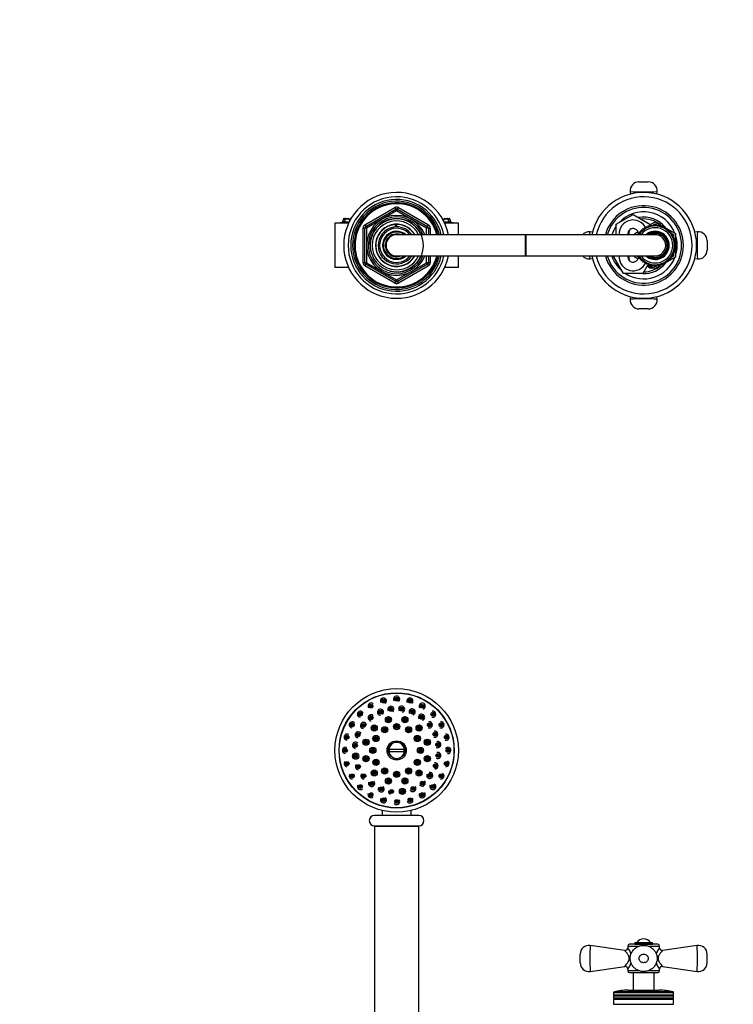
# Model space of a CAD drawing. Units: millimetres. Extents: x 0 to 1481, y 0 to 2772.
# Drawn here: x 404 to 809, y 2187 to 2745 of the extents above; entities that cross this region are included whole.
import ezdxf
from ezdxf import colors
from ezdxf.entities.mleader import LeaderData, LeaderLine
from ezdxf.math import Vec2, Vec3

# ---------------------------------------------------------------- set-up
doc = ezdxf.new("R2010")
doc.units = ezdxf.units.MM
for name, color, linetype in [('DV1_Défaut', 7, 'Continuous'), ('DV2_Défaut', 7, 'Continuous'), ('Défaut', 7, 'Continuous')]:
    doc.layers.add(name, color=color, linetype=linetype)

# ---------------------------------------------------------------- blocks, each defined once
blk = doc.blocks.new('_DOT')
at = {"color": 0}
blk.add_line((0, 0), (-1, 0), dxfattribs=at)
at = {"color": 0, "const_width": 0.333}
blk.add_lwpolyline([(-0.1665, 0, 1), (0.1665, 0, 1)], format="xyb", close=True, dxfattribs=at)
blk = doc.blocks.new('SE')
at = {"layer": 'DV1_Défaut', "color": 7, "linetype": 'Continuous'}
for p, q in [((613.66, 2331.69), (622.63, 2331.69)), ((622.63, 2330.19), (613.66, 2330.19)), ((630.64, 2294.14), (605.64, 2294.14)), ((609.89, 2296.93), (609.89, 2294.14)), ((626.39, 2294.14), (626.39, 2296.93)), ((605.64, 2288.14), (630.64, 2288.14)), ((605.64, 2288.04), (630.64, 2288.04)), ((605.64, 2288.04), (605.64, 2168.04)), ((606.69, 2288.14), (606.69, 2288.04)), ((629.59, 2288.04), (629.59, 2288.14)), ((630.64, 2168.04), (630.64, 2288.04)), ((766.14, 2221.04), (750.14, 2221.04)), ((753.14, 2222.14), (763.14, 2222.14)), ((753.14, 2222.14), (753.14, 2221.14)), ((753.14, 2221.14), (763.14, 2221.14)), ((756.14, 2221.14), (756.14, 2221.04)), ((760.14, 2221.04), (760.14, 2221.14)), ((763.14, 2221.14), (763.14, 2222.14)), ((722.14, 2210.63), (722.14, 2215.46)), ((747.48, 2217.58), (727.86, 2220.4)), ((749.14, 2220.04), (755.67, 2220.04)), ((749.14, 2220.04), (749.14, 2219.05)), ((760.63, 2220.04), (767.14, 2220.04)), ((767.14, 2219.07), (767.14, 2220.04)), ((788.43, 2220.4), (768.86, 2217.59)), ((794.14, 2210.63), (794.14, 2215.46)), ((727.86, 2205.68), (747.43, 2208.5)), ((749.14, 2207.01), (749.14, 2206.04)), ((755.66, 2206.04), (749.14, 2206.04)), ((750.14, 2205.04), (766.14, 2205.04)), ((752.14, 2205.04), (752.14, 2195.04)), ((767.14, 2206.04), (760.62, 2206.04)), ((764.14, 2195.04), (764.14, 2205.04)), ((767.14, 2206.04), (767.14, 2207.01)), ((768.86, 2208.5), (788.43, 2205.68)), ((741.14, 2193.81), (775.14, 2193.81)), ((741.14, 2193.81), (741.14, 2192.44)), ((774.92, 2194.1), (741.37, 2194.1)), ((749.29, 2195.04), (767, 2195.04)), ((775.14, 2192.44), (775.14, 2193.81)), ((741.14, 2192.44), (775.14, 2192.44)), ((741.14, 2192.44), (741.66, 2192.14)), ((741.66, 2192.14), (741.14, 2191.84)), ((741.14, 2191.84), (775.14, 2191.84)), ((741.14, 2191.84), (741.14, 2190.64)), ((741.14, 2190.64), (775.14, 2190.64)), ((741.14, 2190.64), (741.66, 2190.34)), ((741.66, 2190.34), (741.14, 2190.04)), ((741.14, 2190.04), (775.14, 2190.04)), ((741.14, 2190.04), (741.14, 2187.04)), ((741.66, 2192.14), (774.63, 2192.14)), ((741.66, 2190.34), (774.63, 2190.34)), ((774.63, 2192.14), (775.14, 2192.44)), ((775.14, 2191.84), (774.63, 2192.14)), ((774.63, 2190.34), (775.14, 2190.64)), ((775.14, 2190.04), (774.63, 2190.34)), ((775.14, 2190.64), (775.14, 2191.84)), ((775.14, 2187.04), (775.14, 2190.04)), ((741.14, 2187.04), (775.14, 2187.04))]:
    blk.add_line(p, q, dxfattribs=at)
for centre, radius in [((618.14, 2330.94), 35), ((618.14, 2330.94), 32.65), ((618.14, 2330.94), 32.5), ((618.14, 2359.94), 1.07), ((618.14, 2359.94), 0.792), ((603.64, 2356.06), 1.07), ((603.64, 2356.06), 0.792), ((603.64, 2356.06), 0.3), ((610.64, 2358.95), 1.07), ((610.64, 2358.95), 0.792), ((610.64, 2358.95), 0.3), ((614.87, 2354.21), 1.07), ((614.87, 2354.21), 0.792), ((618.14, 2359.94), 0.3), ((621.01, 2354.27), 1.07), ((621.01, 2354.27), 0.792), ((625.65, 2358.95), 1.07), ((625.65, 2358.95), 0.792), ((625.65, 2358.95), 0.3), ((632.64, 2356.06), 1.07), ((632.64, 2356.06), 0.792), ((632.64, 2356.06), 0.3), ((597.64, 2351.45), 1.07), ((597.64, 2351.45), 0.792), ((597.64, 2351.45), 0.3), ((603.68, 2349.46), 1.07), ((603.68, 2349.46), 0.792), ((603.68, 2349.46), 0.3), ((608.96, 2352.57), 1.07), ((608.96, 2352.57), 0.792), ((608.96, 2352.57), 0.3), ((613.49, 2348.33), 1.75), ((613.49, 2348.33), 1.07), ((614.87, 2354.21), 0.3), ((621.01, 2354.27), 0.3), ((622.8, 2348.33), 1.75), ((622.8, 2348.33), 1.07), ((626.95, 2352.73), 1.07), ((626.95, 2352.73), 0.792), ((626.95, 2352.73), 0.3), ((632.29, 2349.71), 1.07), ((632.29, 2349.71), 0.792), ((632.29, 2349.71), 0.3), ((638.65, 2351.45), 1.07), ((638.65, 2351.45), 0.792), ((638.65, 2351.45), 0.3), ((593.03, 2345.44), 1.07), ((593.03, 2345.44), 0.792), ((593.03, 2345.44), 0.3), ((599.38, 2345.08), 1.07), ((599.38, 2345.08), 0.792), ((599.38, 2345.08), 0.3), ((605.42, 2343.67), 1.75), ((605.42, 2343.67), 1.07), ((605.42, 2343.67), 0.792), ((605.42, 2343.67), 0.3), ((611.39, 2342.63), 1.75), ((611.39, 2342.63), 1.07), ((613.49, 2348.33), 0.792), ((613.49, 2348.33), 0.3), ((618.14, 2344.44), 1.75), ((618.14, 2344.44), 1.07), ((618.14, 2344.44), 0.792), ((618.14, 2344.44), 0.3), ((622.8, 2348.33), 0.792), ((622.8, 2348.33), 0.3), ((624.89, 2342.63), 1.75), ((624.89, 2342.63), 1.07), ((630.87, 2343.67), 1.75), ((630.87, 2343.67), 1.07), ((630.87, 2343.67), 0.792), ((630.87, 2343.67), 0.3), ((636.66, 2345.41), 1.07), ((636.66, 2345.41), 0.792), ((636.66, 2345.41), 0.3), ((643.26, 2345.44), 1.07), ((643.26, 2345.44), 0.792), ((643.26, 2345.44), 0.3), ((590.13, 2338.45), 1.07), ((590.13, 2338.45), 0.792), ((590.13, 2338.45), 0.3), ((596.36, 2339.75), 1.07), ((596.36, 2339.75), 0.792), ((596.36, 2339.75), 0.3), ((606.45, 2337.69), 1.75), ((606.45, 2337.69), 1.07), ((606.45, 2337.69), 0.792), ((611.39, 2342.63), 0.792), ((611.39, 2342.63), 0.3), ((624.89, 2342.63), 0.792), ((624.89, 2342.63), 0.3), ((629.84, 2337.69), 1.75), ((629.84, 2337.69), 1.07), ((629.84, 2337.69), 0.792), ((639.78, 2340.12), 1.07), ((639.78, 2340.12), 0.792), ((639.78, 2340.12), 0.3), ((646.16, 2338.45), 1.07), ((646.16, 2338.45), 0.792), ((646.16, 2338.45), 0.3), ((594.82, 2333.81), 1.07), ((594.82, 2333.81), 0.792), ((594.82, 2333.81), 0.3), ((600.76, 2335.6), 1.75), ((600.76, 2335.6), 1.07), ((600.76, 2335.6), 0.792), ((600.76, 2335.6), 0.3), ((604.64, 2330.94), 1.75), ((606.45, 2337.69), 0.3), ((618.14, 2330.94), 5.43), ((618.14, 2330.94), 4.69), ((629.84, 2337.69), 0.3), ((631.64, 2330.94), 1.75), ((635.53, 2335.6), 1.75), ((635.53, 2335.6), 1.07), ((635.53, 2335.6), 0.792), ((635.53, 2335.6), 0.3), ((641.42, 2334.21), 1.07), ((641.42, 2334.21), 0.792), ((641.42, 2334.21), 0.3), ((589.14, 2330.94), 1.07), ((589.14, 2330.94), 0.792), ((589.14, 2330.94), 0.3), ((594.87, 2327.67), 1.75), ((594.87, 2327.67), 1.07), ((594.87, 2327.67), 0.792), ((594.87, 2327.67), 0.3), ((600.76, 2326.28), 1.75), ((600.76, 2326.28), 1.07), ((600.76, 2326.28), 0.792), ((604.64, 2330.94), 1.07), ((604.64, 2330.94), 0.792), ((604.64, 2330.94), 0.3), ((631.64, 2330.94), 1.07), ((631.64, 2330.94), 0.792), ((631.64, 2330.94), 0.3), ((635.53, 2326.28), 1.75), ((635.53, 2326.28), 1.07), ((635.53, 2326.28), 0.792), ((641.47, 2328.08), 1.07), ((641.47, 2328.08), 0.792), ((641.47, 2328.08), 0.3), ((647.14, 2330.94), 1.07), ((647.14, 2330.94), 0.792), ((647.14, 2330.94), 0.3), ((590.13, 2323.44), 1.07), ((590.13, 2323.44), 0.792), ((590.13, 2323.44), 0.3), ((596.51, 2321.76), 1.07), ((596.51, 2321.76), 0.792), ((596.51, 2321.76), 0.3), ((600.76, 2326.28), 0.3), ((606.45, 2324.19), 1.75), ((606.45, 2324.19), 1.07), ((606.45, 2324.19), 0.792), ((606.45, 2324.19), 0.3), ((629.84, 2324.19), 1.75), ((629.84, 2324.19), 1.07), ((629.84, 2324.19), 0.792), ((629.84, 2324.19), 0.3), ((635.53, 2326.28), 0.3), ((639.93, 2322.14), 1.07), ((639.93, 2322.14), 0.792), ((639.93, 2322.14), 0.3), ((646.16, 2323.44), 1.07), ((646.16, 2323.44), 0.792), ((646.16, 2323.44), 0.3), ((593.03, 2316.44), 1.07), ((593.03, 2316.44), 0.792), ((593.03, 2316.44), 0.3), ((599.63, 2316.47), 1.07), ((599.63, 2316.47), 0.792), ((599.63, 2316.47), 0.3), ((605.42, 2318.21), 1.75), ((605.42, 2318.21), 1.07), ((605.42, 2318.21), 0.792), ((605.42, 2318.21), 0.3), ((611.39, 2319.25), 1.75), ((611.39, 2319.25), 1.07), ((611.39, 2319.25), 0.792), ((611.39, 2319.25), 0.3), ((618.14, 2317.44), 1.75), ((618.14, 2317.44), 1.07), ((618.14, 2317.44), 0.792), ((618.14, 2317.44), 0.3), ((624.89, 2319.25), 1.75), ((624.89, 2319.25), 1.07), ((624.89, 2319.25), 0.792), ((624.89, 2319.25), 0.3), ((630.87, 2318.21), 1.75), ((630.87, 2318.21), 1.07), ((630.87, 2318.21), 0.792), ((630.87, 2318.21), 0.3), ((636.91, 2316.8), 1.07), ((636.91, 2316.8), 0.792), ((636.91, 2316.8), 0.3), ((643.26, 2316.44), 1.07), ((643.26, 2316.44), 0.792), ((643.26, 2316.44), 0.3), ((597.64, 2310.44), 1.07), ((597.64, 2310.44), 0.792), ((597.64, 2310.44), 0.3), ((604, 2312.17), 1.07), ((604, 2312.17), 0.792), ((604, 2312.17), 0.3), ((609.34, 2309.15), 1.07), ((613.49, 2313.56), 1.75), ((613.49, 2313.56), 1.07), ((613.49, 2313.56), 0.792), ((613.49, 2313.56), 0.3), ((622.8, 2313.56), 1.75), ((622.8, 2313.56), 1.07), ((622.8, 2313.56), 0.792), ((622.8, 2313.56), 0.3), ((627.33, 2309.31), 1.07), ((632.61, 2312.42), 1.07), ((632.61, 2312.42), 0.792), ((632.61, 2312.42), 0.3), ((638.65, 2310.44), 1.07), ((638.65, 2310.44), 0.792), ((638.65, 2310.44), 0.3), ((603.64, 2305.83), 1.07), ((603.64, 2305.83), 0.792), ((603.64, 2305.83), 0.3), ((609.34, 2309.15), 0.792), ((609.34, 2309.15), 0.3), ((615.28, 2307.62), 1.07), ((615.28, 2307.62), 0.792), ((615.28, 2307.62), 0.3), ((621.42, 2307.67), 1.75), ((621.42, 2307.67), 1.07), ((621.42, 2307.67), 0.792), ((621.42, 2307.67), 0.3), ((627.33, 2309.31), 0.792), ((627.33, 2309.31), 0.3), ((632.64, 2305.83), 1.07), ((632.64, 2305.83), 0.792), ((632.64, 2305.83), 0.3), ((610.64, 2302.93), 1.07), ((610.64, 2302.93), 0.792), ((610.64, 2302.93), 0.3), ((618.14, 2301.94), 1.07), ((618.14, 2301.94), 0.792), ((618.14, 2301.94), 0.3), ((625.65, 2302.93), 1.07), ((625.65, 2302.93), 0.792), ((625.65, 2302.93), 0.3)]:
    blk.add_circle(centre, radius, dxfattribs=at)
for centre, radius, start, end in [((610.64, 2358.95), 1.75, 0, 212.2886), ((618.14, 2359.94), 1.75, 0, 212.2115), ((625.65, 2358.95), 1.75, 0, 211.8127), ((603.64, 2356.06), 1.75, 45.9922, 212.0771), ((610.64, 2358.95), 1.75, 309.2215, 0), ((614.87, 2354.21), 1.75, 0, 211.6639), ((618.14, 2359.94), 1.75, 309.0122, 0), ((621.01, 2354.27), 1.75, 0, 211.3737), ((625.65, 2358.95), 1.75, 308.5322, 0), ((632.64, 2356.06), 1.75, 0, 211.1457), ((632.64, 2356.06), 1.75, 286.4121, 0), ((597.64, 2351.45), 1.75, 25.3954, 261.7664), ((603.68, 2349.46), 1.75, 45.7233, 273.5944), ((608.96, 2352.57), 1.75, 0, 273.7132), ((608.96, 2352.57), 1.75, 308.781, 0), ((614.87, 2354.21), 1.75, 308.5805, 0), ((621.01, 2354.27), 1.75, 286.7559, 0), ((626.95, 2352.73), 1.75, 0, 210.9168), ((626.95, 2352.73), 1.75, 286.3145, 0), ((632.29, 2349.71), 1.75, 0, 210.3578), ((632.29, 2349.71), 1.75, 285.8027, 0), ((638.65, 2351.45), 1.75, 251.0878, 0), ((638.65, 2351.45), 1.75, 0, 102.0993), ((593.03, 2345.44), 1.75, 41.4459, 261.6772), ((599.38, 2345.08), 1.75, 6.7623, 262.0293), ((636.66, 2345.41), 1.75, 250.5021, 0), ((636.66, 2345.41), 1.75, 0, 101.6279), ((643.26, 2345.44), 1.75, 250.479, 0), ((643.26, 2345.44), 1.75, 0, 101.3025), ((590.13, 2338.45), 1.75, 61.4809, 261.8603), ((596.36, 2339.75), 1.75, 25.8201, 262.287), ((639.78, 2340.12), 1.75, 250.1938, 0), ((639.78, 2340.12), 1.75, 0, 101.2168), ((646.16, 2338.45), 1.75, 250.0403, 0), ((646.16, 2338.45), 1.75, 0, 100.7909), ((589.14, 2330.94), 1.75, 61.7233, 262.3577), ((594.82, 2333.81), 1.75, 45.4268, 262.7175), ((618.14, 2330.94), 4.55, 9.4898, 170.5102), ((641.42, 2334.21), 1.75, 241.4699, 0), ((641.42, 2334.21), 1.75, 0, 107.415), ((647.14, 2330.94), 1.75, 0, 140.156), ((618.14, 2330.94), 4.55, 189.4898, 350.5102), ((618.14, 2330.94), 4.22, 169.7636, 190.2364), ((618.14, 2330.94), 4.22, 349.7636, 10.2364), ((641.47, 2328.08), 1.75, 241.1002, 0), ((641.47, 2328.08), 1.75, 0, 107.2975), ((647.14, 2330.94), 1.75, 263.6944, 0), ((590.13, 2323.44), 1.75, 139.7794, 263.112), ((596.51, 2321.76), 1.75, 140.1012, 263.9675), ((639.93, 2322.14), 1.75, 0, 103.5902), ((639.93, 2322.14), 1.75, 262.4249, 0), ((646.16, 2323.44), 1.75, 262.8202, 0), ((646.16, 2323.44), 1.75, 0, 62.1377), ((593.03, 2316.44), 1.75, 140.0167, 263.9829), ((599.63, 2316.47), 1.75, 140.2892, 264.5936), ((636.91, 2316.8), 1.75, 154.0608, 0), ((636.91, 2316.8), 1.75, 0, 103.5823), ((643.26, 2316.44), 1.75, 262.1826, 0), ((643.26, 2316.44), 1.75, 0, 61.9897), ((597.64, 2310.44), 1.75, 154.1909, 310.1658), ((604, 2312.17), 1.75, 154.4217, 0), ((604, 2312.17), 1.75, 0, 47.6328), ((609.34, 2309.15), 1.75, 0, 47.8968), ((627.33, 2309.31), 1.75, 0, 45.5431), ((632.61, 2312.42), 1.75, 211.7292, 0), ((632.61, 2312.42), 1.75, 0, 45.6878), ((638.65, 2310.44), 1.75, 153.8761, 0), ((638.65, 2310.44), 1.75, 0, 62.1023), ((603.64, 2305.83), 1.75, 154.5448, 308.7995), ((609.34, 2309.15), 1.75, 154.5424, 0), ((615.28, 2307.62), 1.75, 166.1076, 243.8452), ((627.33, 2309.31), 1.75, 211.6657, 0), ((632.64, 2305.83), 1.75, 153.5956, 0), ((632.64, 2305.83), 1.75, 0, 45.0775), ((610.64, 2302.93), 1.75, 154.6704, 0), ((610.64, 2302.93), 1.75, 0, 48.1388), ((618.14, 2301.94), 1.75, 211.0541, 0), ((618.14, 2301.94), 1.75, 0, 35.172), ((625.65, 2302.93), 1.75, 211.4592, 0), ((625.65, 2302.93), 1.75, 0, 35.6929), ((605.64, 2291.14), 3, 90, 270), ((630.64, 2291.14), 3, 270, 90), ((750.14, 2220.04), 1, 90, 180), ((758.14, 2219.14), 4.94, 37.3632, 142.6368), ((766.14, 2220.04), 1, 0, 90), ((727.14, 2215.46), 5, 81.7546, 180), ((860.67, 2213.04), 133.02, 176.8272, 183.1728), ((747.66, 2219.06), 1.49, 263.0467, 359.6365), ((741.97, 2213.04), 9.37, 14.7089, 40.0491), ((774.47, 2213.04), 9.49, 140.5482, 165.3864), ((768.62, 2219.05), 1.47, 179.319, 279.1504), ((789.14, 2215.46), 5, 359.9986, 98.2222), ((655.62, 2213.04), 133.02, 356.8272, 3.1728), ((727.14, 2210.63), 5, 180, 278.2166), ((741.97, 2213.04), 9.37, 319.9509, 345.2049), ((774.47, 2213.04), 9.49, 194.5261, 219.4518), ((789.14, 2210.63), 5, 261.7817, 0.0002), ((747.65, 2207.02), 1.49, 359.6553, 98.38), ((750.14, 2206.04), 1, 180, 270), ((766.14, 2206.04), 1, 270, 0), ((768.63, 2207.02), 1.49, 81.1595, 180.283), ((741.44, 2193.81), 0.3, 103.5929, 180), ((749.29, 2161.36), 33.68, 90, 103.5929), ((767, 2161.36), 33.68, 76.4071, 90), ((774.84, 2193.81), 0.3, 0, 76.4071)]:
    blk.add_arc(centre, radius, start, end, dxfattribs=at)
for points, knots in [([(750.01, 2213.04), (750.01, 2213.74), (749.74, 2214.38), (749.12, 2215.47), (748.78, 2215.93), (748.17, 2216.71), (747.91, 2217.03), (747.53, 2217.47), (747.43, 2217.59), (747.43, 2217.59)], [0, 0, 0, 0, 0.250514, 0.250514, 0.501029, 0.501029, 0.751543, 0.751543, 1, 1, 1, 1]), ([(765.76, 2212.33), (765.78, 2212.69), (765.81, 2213.31), (765.7, 2214.34), (765.44, 2215.34), (765.04, 2216.3), (764.51, 2217.19), (763.86, 2218), (763.11, 2218.71), (762.25, 2219.32), (761.32, 2219.82), (760.31, 2220.18), (759.26, 2220.4), (758.17, 2220.48), (757.08, 2220.41), (756, 2220.18), (754.95, 2219.81), (753.97, 2219.28), (753.07, 2218.63), (752.29, 2217.85), (751.62, 2216.97), (751.11, 2216.01), (750.74, 2214.99), (750.53, 2213.93), (750.47, 2212.87), (750.58, 2211.83), (750.82, 2210.82), (751.21, 2209.86), (751.73, 2208.96), (752.37, 2208.15), (753.12, 2207.42), (753.96, 2206.81), (754.9, 2206.3), (755.89, 2205.93), (756.94, 2205.7), (758.03, 2205.6), (759.12, 2205.66), (760.21, 2205.88), (761.26, 2206.24), (762.24, 2206.75), (763.12, 2207.38), (763.89, 2208.11), (764.55, 2208.95), (765.1, 2209.89), (765.49, 2210.89), (765.69, 2211.74), (765.74, 2212.19), (765.76, 2212.33)], [0, 0, 0, 0, 0.020667, 0.042147, 0.064431, 0.086108, 0.10805, 0.129663, 0.15205, 0.173637, 0.196136, 0.218861, 0.241198, 0.264459, 0.287462, 0.310614, 0.334449, 0.357525, 0.381343, 0.404394, 0.427732, 0.450919, 0.473435, 0.496216, 0.518893, 0.540577, 0.56229, 0.584728, 0.606016, 0.628075, 0.649947, 0.672055, 0.694174, 0.717034, 0.739272, 0.762498, 0.785736, 0.808726, 0.832504, 0.855757, 0.879104, 0.900473, 0.923179, 0.946428, 0.969493, 0.99159, 1, 1, 1, 1]), ([(760.79, 2213.04), (760.79, 2213.71), (760.47, 2214.35), (759.46, 2215.23), (758.8, 2215.46), (757.47, 2215.45), (756.81, 2215.22), (755.82, 2214.35), (755.5, 2213.71), (755.5, 2212.37), (755.82, 2211.73), (756.82, 2210.86), (757.48, 2210.63), (758.81, 2210.63), (759.47, 2210.86), (760.48, 2211.74), (760.79, 2212.37), (760.79, 2213.04)], [0, 0, 0, 0, 0.125, 0.125, 0.25, 0.25, 0.375, 0.375, 0.5, 0.5, 0.625, 0.625, 0.75, 0.75, 0.875, 0.875, 1, 1, 1, 1]), ([(768.86, 2217.59), (768.86, 2217.59), (768.86, 2217.59), (768.86, 2217.58), (768.41, 2217.1), (767.5, 2215.92), (767.16, 2215.46), (766.55, 2214.38), (766.28, 2213.74), (766.28, 2212.34), (766.55, 2211.71), (767.16, 2210.62), (767.5, 2210.17), (768.42, 2208.99), (768.86, 2208.5), (768.86, 2208.5)], [0, 0, 0, 0, 0.000339, 0.000339, 0.250255, 0.250255, 0.375212, 0.375212, 0.50017, 0.50017, 0.625127, 0.625127, 0.750085, 0.750085, 1, 1, 1, 1]), ([(747.43, 2208.5), (747.43, 2208.5), (747.43, 2208.5), (747.43, 2208.5), (747.88, 2208.99), (748.79, 2210.17), (749.13, 2210.62), (749.74, 2211.71), (750.01, 2212.34), (750.01, 2213.04)], [0, 0, 0, 0, 0.002012, 0.002012, 0.501006, 0.501006, 0.750503, 0.750503, 1, 1, 1, 1])]:
    blk.add_open_spline(points, degree=3, knots=knots, dxfattribs=at)
blk = doc.blocks.new('SE1')
at = {"layer": 'DV2_Défaut', "color": 7, "linetype": 'Continuous'}
for p, q in [((755.5, 2653.17), (760.79, 2653.17)), ((750.52, 2647.66), (750.67, 2646.2)), ((765.62, 2646.22), (765.77, 2647.66)), ((600.14, 2628.72), (617.14, 2638.53)), ((600.64, 2627.85), (617.64, 2637.66)), ((618.14, 2636.8), (601.14, 2626.98)), ((617.14, 2638.53), (617.64, 2637.66)), ((618.14, 2636.8), (617.64, 2637.66)), ((618.14, 2636.8), (618.64, 2637.66)), ((635.14, 2626.98), (618.14, 2636.8)), ((618.64, 2637.66), (619.14, 2638.53)), ((618.64, 2637.66), (635.64, 2627.85)), ((619.14, 2638.53), (636.14, 2628.72)), ((742.64, 2629.15), (752.14, 2634.64)), ((752.14, 2634.64), (761.64, 2629.15)), ((590.87, 2629.67), (583.14, 2629.67)), ((583.14, 2629.67), (583.14, 2604.67)), ((590.92, 2629.77), (585.64, 2629.77)), ((585.64, 2629.77), (585.64, 2629.67)), ((588.07, 2632.26), (587.39, 2630.46)), ((587.39, 2630.46), (588.38, 2630.46)), ((587.54, 2630.46), (587.54, 2630.14)), ((588.07, 2632.26), (589.06, 2632.26)), ((588.35, 2632.46), (589.34, 2632.46)), ((589.06, 2632.26), (588.38, 2630.46)), ((588.38, 2630.46), (590.74, 2630.46)), ((588.53, 2630.46), (588.53, 2630.15)), ((589.06, 2632.26), (591.21, 2632.26)), ((589.34, 2632.46), (590.92, 2632.46)), ((591.58, 2631.26), (591.21, 2632.26)), ((591.96, 2632.26), (591.37, 2630.71)), ((591.96, 2632.26), (592.22, 2632.26)), ((592.24, 2632.46), (592.33, 2632.46)), ((600.14, 2628.72), (600.64, 2627.85)), ((617.41, 2628.98), (617.41, 2629.14)), ((617.41, 2627.63), (617.41, 2628.94)), ((618.14, 2629.17), (618.14, 2629)), ((618.14, 2629), (618.14, 2627.66)), ((635.64, 2627.85), (636.14, 2628.72)), ((643.96, 2632.46), (644.05, 2632.46)), ((644.07, 2632.26), (644.33, 2632.26)), ((644.92, 2630.71), (644.33, 2632.26)), ((645.08, 2632.26), (644.71, 2631.26)), ((645.08, 2632.26), (647.23, 2632.26)), ((645.36, 2632.46), (646.95, 2632.46)), ((650.64, 2629.77), (645.37, 2629.77)), ((653.14, 2629.67), (645.42, 2629.67)), ((645.54, 2630.46), (647.91, 2630.46)), ((646.95, 2632.46), (647.94, 2632.46)), ((647.23, 2632.26), (648.22, 2632.26)), ((647.91, 2630.46), (647.23, 2632.26)), ((647.76, 2630.15), (647.76, 2630.46)), ((647.91, 2630.46), (648.89, 2630.46)), ((648.89, 2630.46), (648.22, 2632.26)), ((648.74, 2630.14), (648.74, 2630.46)), ((650.64, 2629.67), (650.64, 2629.77)), ((653.14, 2623.17), (653.14, 2629.67)), ((742.64, 2623.17), (742.64, 2629.15)), ((761.53, 2628.47), (761.25, 2627.63)), ((762.2, 2627.89), (761.53, 2628.47)), ((761.64, 2628.72), (764.64, 2630.45)), ((761.64, 2629.15), (761.64, 2628.37)), ((762.55, 2628.7), (762.2, 2627.89)), ((763.17, 2628.07), (762.55, 2628.7)), ((762.94, 2628.31), (763.47, 2628.61)), ((763.59, 2628.84), (763.17, 2628.07)), ((764.15, 2628.16), (763.59, 2628.84)), ((763.68, 2628.74), (764.64, 2629.29)), ((764.64, 2628.89), (764.15, 2628.16)), ((764.64, 2630.45), (768.71, 2628.1)), ((764.64, 2629.29), (765.61, 2628.74)), ((765.14, 2628.16), (764.64, 2628.89)), ((765.7, 2628.84), (765.14, 2628.16)), ((766.12, 2628.07), (765.7, 2628.84)), ((765.82, 2628.61), (766.35, 2628.31)), ((766.74, 2628.7), (766.12, 2628.07)), ((767.09, 2627.89), (766.74, 2628.7)), ((767.76, 2628.47), (767.09, 2627.89)), ((768.04, 2627.63), (767.76, 2628.47)), ((599.14, 2607.35), (599.14, 2626.98)), ((599.14, 2626.98), (600.14, 2626.98)), ((600.14, 2607.35), (600.14, 2626.98)), ((601.14, 2626.98), (600.14, 2626.98)), ((601.14, 2626.98), (600.64, 2627.85)), ((601.14, 2626.98), (601.14, 2607.35)), ((691.14, 2623.17), (618.14, 2623.17)), ((635.64, 2627.85), (635.14, 2626.98)), ((635.14, 2623.17), (635.14, 2626.98)), ((636.14, 2626.98), (635.14, 2626.98)), ((636.14, 2626.98), (637.14, 2626.98)), ((636.14, 2626.98), (636.14, 2623.17)), ((637.14, 2626.98), (637.14, 2623.17)), ((691.14, 2611.17), (691.14, 2623.17)), ((691.64, 2623.17), (691.14, 2623.17)), ((691.64, 2611.17), (691.64, 2623.17)), ((764.64, 2623.17), (691.64, 2623.17)), ((729.1, 2624.64), (727.65, 2624.79)), ((753.14, 2623.81), (754.91, 2624.83)), ((753.14, 2623.17), (753.14, 2623.81)), ((754.14, 2623.23), (755.61, 2624.08)), ((754.14, 2623.17), (754.14, 2623.23)), ((755.75, 2623.63), (754.86, 2623.62)), ((754.86, 2623.62), (755.05, 2623.17)), ((756.36, 2624.41), (755.48, 2624.48)), ((755.48, 2624.48), (755.75, 2623.63)), ((757.04, 2625.12), (756.17, 2625.27)), ((756.17, 2625.27), (756.36, 2624.41)), ((756.2, 2624.42), (756.34, 2624.5)), ((757.79, 2625.77), (756.93, 2625.99)), ((756.93, 2625.99), (757.04, 2625.12)), ((758.58, 2626.35), (757.76, 2626.65)), ((757.76, 2626.65), (757.79, 2625.77)), ((758.63, 2627.23), (758.58, 2626.35)), ((759.43, 2626.86), (758.63, 2627.23)), ((759.56, 2627.73), (759.43, 2626.86)), ((760.32, 2627.28), (759.56, 2627.73)), ((760.53, 2628.14), (760.32, 2627.28)), ((761.25, 2627.63), (760.53, 2628.14)), ((768.76, 2628.14), (768.04, 2627.63)), ((768.97, 2627.28), (768.76, 2628.14)), ((768.78, 2628.06), (769.54, 2627.62)), ((769.73, 2627.73), (768.97, 2627.28)), ((769.86, 2626.86), (769.73, 2627.73)), ((769.76, 2627.49), (770.41, 2627.12)), ((770.66, 2627.23), (769.86, 2626.86)), ((770.7, 2626.35), (770.66, 2627.23)), ((770.67, 2626.97), (771.34, 2626.58)), ((771.53, 2626.65), (770.7, 2626.35)), ((771.5, 2625.77), (771.53, 2626.65)), ((772.36, 2625.99), (771.5, 2625.77)), ((771.53, 2626.47), (776.14, 2623.81)), ((772.25, 2625.12), (772.36, 2625.99)), ((773.12, 2625.27), (772.25, 2625.12)), ((772.93, 2624.41), (773.12, 2625.27)), ((773.81, 2624.48), (772.93, 2624.41)), ((772.95, 2624.5), (773.09, 2624.42)), ((773.54, 2623.63), (773.81, 2624.48)), ((774.43, 2623.62), (773.54, 2623.63)), ((773.68, 2624.08), (775.14, 2623.23)), ((774.09, 2622.81), (774.43, 2623.62)), ((774.97, 2622.72), (774.09, 2622.81)), ((774.56, 2621.94), (774.97, 2622.72)), ((775.14, 2623.23), (775.14, 2621.83)), ((776.14, 2623.81), (776.14, 2618.8)), ((788.64, 2624.79), (787.18, 2624.64)), ((775.42, 2621.77), (774.56, 2621.94)), ((774.94, 2621.03), (775.42, 2621.77)), ((775.79, 2620.79), (774.94, 2621.03)), ((775.14, 2621.35), (775.14, 2620.98)), ((775.25, 2620.09), (775.79, 2620.79)), ((776.07, 2619.78), (775.25, 2620.09)), ((775.47, 2619.13), (776.07, 2619.78)), ((776.26, 2618.74), (775.47, 2619.13)), ((775.6, 2618.15), (776.26, 2618.74)), ((776.35, 2617.69), (775.6, 2618.15)), ((775.64, 2617.17), (776.35, 2617.69)), ((776.35, 2616.64), (775.64, 2617.17)), ((776.14, 2618.64), (776.14, 2617.82)), ((776.14, 2617.54), (776.14, 2616.8)), ((794.14, 2619.82), (794.14, 2614.52)), ((774.09, 2611.53), (774.97, 2611.61)), ((774.56, 2612.4), (775.42, 2612.56)), ((774.97, 2611.61), (774.56, 2612.4)), ((774.94, 2613.3), (775.79, 2613.55)), ((775.42, 2612.56), (774.94, 2613.3)), ((775.14, 2613.36), (775.14, 2612.99)), ((775.14, 2612.51), (775.14, 2611.11)), ((775.25, 2614.24), (776.07, 2614.56)), ((775.79, 2613.55), (775.25, 2614.24)), ((775.47, 2615.2), (776.26, 2615.6)), ((776.07, 2614.56), (775.47, 2615.2)), ((775.6, 2616.18), (776.35, 2616.64)), ((776.26, 2615.6), (775.6, 2616.18)), ((776.14, 2616.52), (776.14, 2615.7)), ((776.14, 2615.54), (776.14, 2610.53)), ((599.14, 2607.35), (600.14, 2607.35)), ((601.14, 2607.35), (600.14, 2607.35)), ((600.14, 2605.62), (600.64, 2606.49)), ((601.14, 2607.35), (600.64, 2606.49)), ((617.64, 2596.67), (600.64, 2606.49)), ((601.14, 2607.35), (618.14, 2597.54)), ((618.14, 2611.17), (691.14, 2611.17)), ((618.14, 2597.54), (635.14, 2607.35)), ((635.64, 2606.49), (618.64, 2596.67)), ((635.14, 2607.35), (635.14, 2611.17)), ((636.14, 2607.35), (635.14, 2607.35)), ((635.64, 2606.49), (635.14, 2607.35)), ((635.64, 2606.49), (636.14, 2605.62)), ((636.14, 2611.17), (636.14, 2607.35)), ((636.14, 2607.35), (637.14, 2607.35)), ((637.14, 2611.17), (637.14, 2607.35)), ((653.14, 2604.67), (653.14, 2611.17)), ((691.14, 2611.17), (691.64, 2611.17)), ((691.64, 2611.17), (764.64, 2611.17)), ((727.65, 2609.55), (729.12, 2609.7)), ((741.18, 2610.67), (741.46, 2611.17)), ((746.66, 2601.17), (741.18, 2610.67)), ((753.14, 2610.53), (753.14, 2611.17)), ((754.91, 2609.51), (753.14, 2610.53)), ((754.14, 2611.11), (754.14, 2611.17)), ((755.61, 2610.26), (754.14, 2611.11)), ((755.05, 2611.17), (754.86, 2610.71)), ((754.86, 2610.71), (755.75, 2610.7)), ((755.75, 2610.7), (755.48, 2609.86)), ((755.48, 2609.86), (756.36, 2609.93)), ((756.36, 2609.93), (756.17, 2609.07)), ((756.17, 2609.07), (757.04, 2609.22)), ((756.34, 2609.84), (756.2, 2609.92)), ((757.04, 2609.22), (756.93, 2608.34)), ((756.93, 2608.34), (757.79, 2608.57)), ((760.53, 2606.2), (757.63, 2601.17)), ((757.79, 2608.57), (757.76, 2607.69)), ((757.76, 2607.69), (758.58, 2607.99)), ((758.58, 2607.99), (758.63, 2607.11)), ((758.63, 2607.11), (759.43, 2607.48)), ((759.43, 2607.48), (759.56, 2606.61)), ((759.56, 2606.61), (760.32, 2607.05)), ((760.32, 2607.05), (760.53, 2606.2)), ((760.53, 2606.2), (761.25, 2606.71)), ((764.64, 2603.89), (760.58, 2606.24)), ((761.25, 2606.71), (761.53, 2605.87)), ((761.53, 2605.87), (762.2, 2606.44)), ((762.2, 2606.44), (762.55, 2605.64)), ((762.55, 2605.64), (763.17, 2606.27)), ((763.47, 2605.72), (762.94, 2606.03)), ((763.17, 2606.27), (763.59, 2605.5)), ((763.59, 2605.5), (764.15, 2606.18)), ((764.15, 2606.18), (764.64, 2605.45)), ((768.71, 2606.24), (764.64, 2603.89)), ((764.64, 2605.45), (765.14, 2606.18)), ((765.14, 2606.18), (765.7, 2605.5)), ((765.7, 2605.5), (766.12, 2606.27)), ((766.35, 2606.03), (765.82, 2605.72)), ((766.12, 2606.27), (766.74, 2605.64)), ((766.74, 2605.64), (767.09, 2606.44)), ((767.09, 2606.44), (767.76, 2605.87)), ((767.76, 2605.87), (768.04, 2606.71)), ((768.04, 2606.71), (768.76, 2606.2)), ((768.76, 2606.2), (768.97, 2607.05)), ((769.54, 2606.72), (768.78, 2606.28)), ((768.97, 2607.05), (769.73, 2606.61)), ((769.73, 2606.61), (769.86, 2607.48)), ((770.41, 2607.22), (769.76, 2606.85)), ((769.86, 2607.48), (770.66, 2607.11)), ((770.66, 2607.11), (770.7, 2607.99)), ((771.34, 2607.76), (770.67, 2607.37)), ((770.7, 2607.99), (771.53, 2607.69)), ((771.53, 2607.69), (771.5, 2608.57)), ((771.5, 2608.57), (772.36, 2608.34)), ((776.14, 2610.53), (771.53, 2607.86)), ((772.36, 2608.34), (772.25, 2609.22)), ((772.25, 2609.22), (773.12, 2609.07)), ((773.12, 2609.07), (772.93, 2609.93)), ((772.93, 2609.93), (773.81, 2609.86)), ((773.09, 2609.92), (772.95, 2609.84)), ((773.54, 2610.7), (774.43, 2610.71)), ((773.81, 2609.86), (773.54, 2610.7)), ((775.14, 2611.11), (773.68, 2610.26)), ((774.43, 2610.71), (774.09, 2611.53)), ((787.19, 2609.7), (788.64, 2609.55)), ((590.87, 2604.67), (583.14, 2604.67)), ((617.14, 2595.81), (600.14, 2605.62)), ((636.14, 2605.62), (619.14, 2595.81)), ((653.14, 2604.67), (645.42, 2604.67)), ((757.63, 2601.17), (746.66, 2601.17)), ((764.64, 2605.04), (763.68, 2605.6)), ((765.61, 2605.6), (764.64, 2605.04)), ((617.14, 2595.81), (617.64, 2596.67)), ((617.64, 2596.67), (618.14, 2597.54)), ((618.64, 2596.67), (618.14, 2597.54)), ((618.64, 2596.67), (619.14, 2595.81)), ((750.93, 2590.66), (750.93, 2590.65)), ((765.36, 2590.64), (765.36, 2590.65)), ((750.67, 2588.13), (750.52, 2586.68)), ((765.77, 2586.68), (765.62, 2588.13)), ((760.79, 2581.17), (755.5, 2581.17))]:
    blk.add_line(p, q, dxfattribs=at)
for centre, radius, start, end in [((755.5, 2648.17), 5, 90, 185.8405), ((760.79, 2648.17), 5, 354.1614, 90.0001), ((618.14, 2617.17), 30, 11.537, 348.463), ((758.14, 2617.17), 30, 0, 168.463), ((758.14, 2790.02), 142.56, 266.9356, 273.0644), ((618.14, 2617.17), 27.5, 12.6023, 347.3977), ((618.14, 2617.17), 26, 13.3424, 346.6576), ((618.14, 2617.17), 25, 13.8865, 346.1135), ((618.14, 2617.17), 24.15, 14.3833, 345.6167), ((618.14, 2617.17), 23.88, 14.5546, 345.4454), ((618.14, 2617.17), 23.6, 14.7284, 345.2716), ((758.14, 2617.17), 27.5, 0, 167.3977), ((758.14, 2617.17), 22.5, 0, 164.534), ((618.14, 2617.17), 17, 20.6673, 339.3327), ((618.14, 2636.8), 2, 60, 120), ((618.14, 2636.8), 1, 60, 120), ((758.14, 2617.17), 21.5, 0, 163.7953), ((758.14, 2617.17), 19, 20.9245, 137.4141), ((618.14, 2466.85), 166.13, 100.6072, 101.2815), ((588.35, 2632.16), 0.3, 90, 159.444), ((589.34, 2632.16), 0.3, 90, 159.444), ((590.92, 2632.16), 0.3, 20.556, 90), ((592.24, 2632.16), 0.3, 90, 159.444), ((601.14, 2626.98), 2, 120, 180), ((618.14, 2617.17), 16.09, 21.8909, 338.1091), ((618.14, 2617.17), 15.15, 255, 195), ((618.14, 2617.17), 15, 23.5782, 336.4218), ((618.14, 2617.17), 13.83, 25.7068, 334.2932), ((618.14, 2617.17), 12, 30, 330), ((618.14, 2617.17), 11.83, 93.5444, 329.5308), ((618.14, 2617.17), 11.83, 30.4692, 90), ((635.14, 2626.98), 2, 0, 60), ((644.05, 2632.16), 0.3, 20.556, 90), ((645.36, 2632.16), 0.3, 90, 159.444), ((646.95, 2632.16), 0.3, 20.556, 90), ((647.94, 2632.16), 0.3, 20.556, 90), ((618.14, 2466.85), 166.13, 78.7185, 79.3935), ((752.14, 2623.67), 7.9, 24.2646, 183.6287), ((758.14, 2617.17), 16, 38.8767, 100.7054), ((758.14, 2617.17), 15, 49.5247, 96.0396), ((601.14, 2626.98), 1, 120, 180), ((618.14, 2617.17), 10.49, 93.9934, 325.1167), ((618.14, 2617.17), 9.65, 38.4449, 321.5551), ((618.14, 2617.17), 8, 48.5904, 311.4096), ((618.14, 2617.17), 7.5, 53.1301, 306.8699), ((618.14, 2617.17), 6.46, 68.2119, 291.7881), ((618.14, 2617.17), 6, 90, 270), ((618.14, 2617.17), 10.85, 90, 93.8659), ((618.14, 2617.17), 10.49, 34.8833, 90), ((635.14, 2626.98), 1, 0, 60), ((727.14, 2619.82), 5, 84.1614, 137.8876), ((585.3, 2617.17), 142.56, 2.4144, 3.0644), ((758.14, 2617.17), 19, 144.6655, 161.5915), ((752.14, 2623.67), 3, 2.6308, 189.5941), ((753.14, 2624.17), 3.5, 152.0689, 196.6196), ((764.64, 2617.17), 11, 0, 146.9443), ((764.64, 2617.17), 10, 0, 143.1301), ((764.64, 2617.17), 8, 0, 131.4096), ((764.64, 2617.17), 7.55, 0, 127.3729), ((764.64, 2617.17), 7.3, 0, 124.7228), ((764.64, 2617.17), 6.8, 0, 118.0725), ((764.64, 2617.17), 6, 0, 90), ((758.14, 2617.17), 16, 37.2018, 38.3853), ((758.14, 2617.17), 19, 0, 18.6717), ((930.99, 2617.17), 142.56, 176.9356, 183.0644), ((789.14, 2619.82), 5, 0, 95.8405), ((758.14, 2617.17), 30, 191.537, 0), ((758.14, 2617.17), 27.5, 192.6023, 0), ((758.14, 2617.17), 22.5, 195.466, 0), ((758.14, 2617.17), 21.5, 196.2047, 0), ((764.64, 2617.17), 11, 213.0557, 0), ((764.64, 2617.17), 10, 216.8699, 0), ((764.64, 2617.17), 8, 228.5904, 0), ((764.64, 2617.17), 7.55, 232.6271, 0), ((764.64, 2617.17), 7.3, 235.2772, 0), ((764.64, 2617.17), 6.8, 241.9275, 0), ((764.64, 2617.17), 6, 270, 0), ((758.14, 2617.17), 19, 341.3283, 0), ((789.14, 2614.52), 5, 264.1614, 0), ((601.14, 2607.35), 2, 180, 240), ((601.14, 2607.35), 1, 180, 240), ((635.14, 2607.35), 1, 300, 0), ((635.14, 2607.35), 2, 300, 0), ((727.14, 2614.52), 5, 222.1123, 275.8405), ((585.3, 2617.17), 142.56, 356.9356, 357.5854), ((758.14, 2617.17), 19, 198.4085, 229.1725), ((752.14, 2610.67), 7.9, 176.3713, 335.8893), ((758.14, 2617.17), 19, 237.3631, 339.0755), ((752.14, 2610.67), 3, 170.4059, 357.3692), ((753.14, 2610.17), 3.5, 163.3953, 207.8468), ((758.14, 2617.17), 16, 268.1717, 321.1297), ((762.64, 2607.17), 2.5, 207.4995, 282.6168), ((758.14, 2617.17), 16, 321.5986, 322.7982), ((758.14, 2617.17), 15, 270.2378, 310.4753), ((762.64, 2607.17), 2.85, 211.8799, 289.795), ((618.14, 2597.54), 2, 240, 300), ((618.14, 2597.54), 1, 240, 300), ((755.5, 2586.17), 5, 174.1614, 270.0001), ((758.14, 2444.32), 142.56, 86.9356, 93.0644), ((760.79, 2586.17), 5, 270, 5.8405)]:
    blk.add_arc(centre, radius, start, end, dxfattribs=at)
for points, knots in [([(587.54, 2630.14), (587.54, 2630.14), (587.56, 2630.14), (587.58, 2630.14), (587.62, 2630.15), (587.69, 2630.16), (587.78, 2630.18), (587.88, 2630.2), (588, 2630.22), (588.13, 2630.24), (588.25, 2630.26), (588.39, 2630.29), (588.53, 2630.31)], [0, 0, 0, 0, 0.188822, 0.188822, 0.188822, 0.469977, 0.469977, 0.469977, 0.752884, 0.752884, 0.752884, 1, 1, 1, 1]), ([(588.53, 2630.15), (588.53, 2630.14), (588.55, 2630.14), (588.58, 2630.14), (588.62, 2630.14), (588.69, 2630.14), (588.79, 2630.15), (588.88, 2630.16), (589, 2630.17), (589.14, 2630.19), (589.28, 2630.21), (589.44, 2630.23), (589.6, 2630.26), (589.77, 2630.29), (589.95, 2630.32), (590.13, 2630.35), (590.31, 2630.38), (590.5, 2630.41), (590.67, 2630.44), (590.69, 2630.45), (590.72, 2630.45), (590.75, 2630.46)], [0, 0, 0, 0, 0.120341, 0.120341, 0.120341, 0.288305, 0.288305, 0.288305, 0.456056, 0.456056, 0.456056, 0.625239, 0.625239, 0.625239, 0.796886, 0.796886, 0.796886, 0.970998, 0.970998, 0.970998, 1, 1, 1, 1]), ([(645.54, 2630.46), (645.57, 2630.45), (645.6, 2630.45), (645.62, 2630.44), (645.8, 2630.41), (645.98, 2630.38), (646.16, 2630.35), (646.34, 2630.31), (646.53, 2630.28), (646.7, 2630.26), (646.87, 2630.23), (647.03, 2630.21), (647.17, 2630.19), (647.31, 2630.17), (647.43, 2630.16), (647.53, 2630.15), (647.62, 2630.14), (647.69, 2630.13), (647.72, 2630.14), (647.74, 2630.14), (647.76, 2630.14), (647.76, 2630.15)], [0, 0, 0, 0, 0.029116, 0.029116, 0.029116, 0.204145, 0.204145, 0.204145, 0.379673, 0.379673, 0.379673, 0.553924, 0.553924, 0.553924, 0.725686, 0.725686, 0.725686, 0.894899, 0.894899, 0.894899, 1, 1, 1, 1]), ([(647.76, 2630.31), (647.91, 2630.28), (648.05, 2630.26), (648.17, 2630.24), (648.31, 2630.21), (648.43, 2630.19), (648.52, 2630.18), (648.61, 2630.16), (648.68, 2630.15), (648.71, 2630.14), (648.73, 2630.14), (648.74, 2630.14), (648.74, 2630.14)], [0, 0, 0, 0, 0.257012, 0.257012, 0.257012, 0.548201, 0.548201, 0.548201, 0.834991, 0.834991, 0.834991, 1, 1, 1, 1])]:
    blk.add_open_spline(points, degree=3, knots=knots, dxfattribs=at)

msp = doc.modelspace()

# ---------------------------------------------------------------- block references
at = {"layer": 'Défaut'}
for name in ['SE1', 'SE']:
    msp.add_blockref(name, (0, 0), dxfattribs=at)

# ---------------------------------------------------------------- leaders
at = {"layer": 'Défaut', "color": 7, "linetype": 'Continuous'}
ml = msp.add_multileader_mtext('Standard', dxfattribs=at)
ml.set_content('{\\pxsm0.9;\\fSolid Edge ISO|b1||i0||c0|p34;\\W1.;22/03/2024\\P}', color=256)
ml.set_leader_properties()
ml.set_arrow_properties(name='DOT')
ml.build(insert=Vec2(0, 0))
ml.multileader.update_dxf_attribs({"leader_type": 0, "dogleg_length": 0, "arrow_head_size": 12})
ctx = ml.context
ctx.base_point, ctx.char_height, ctx.arrow_head_size = Vec3(1393.97, 2738.06), 12, 12
notes = []
notes.append((ctx, [(0, (0, 0, 0), (0, 0), (1, 0), 1, [])]))
ctx.mtext.insert = Vec3(1395.97, 2744.06)
for ctx, leaders in notes:
    for number, flags, end, landing, length, lines in leaders:
        leader = LeaderData()
        leader.index, (leader.has_last_leader_line, leader.has_dogleg_vector, leader.attachment_direction) = number, flags
        leader.last_leader_point, leader.dogleg_vector, leader.dogleg_length = Vec3(end), Vec3(landing), length
        for number, points, colour, breaks in lines:
            line = LeaderLine()
            line.index, line.vertices, line.color, line.breaks = number, Vec3.list(points), colors.encode_raw_color(colour), breaks
            leader.lines.append(line)
        ctx.leaders.append(leader)

doc.saveas('drawing.dxf')
